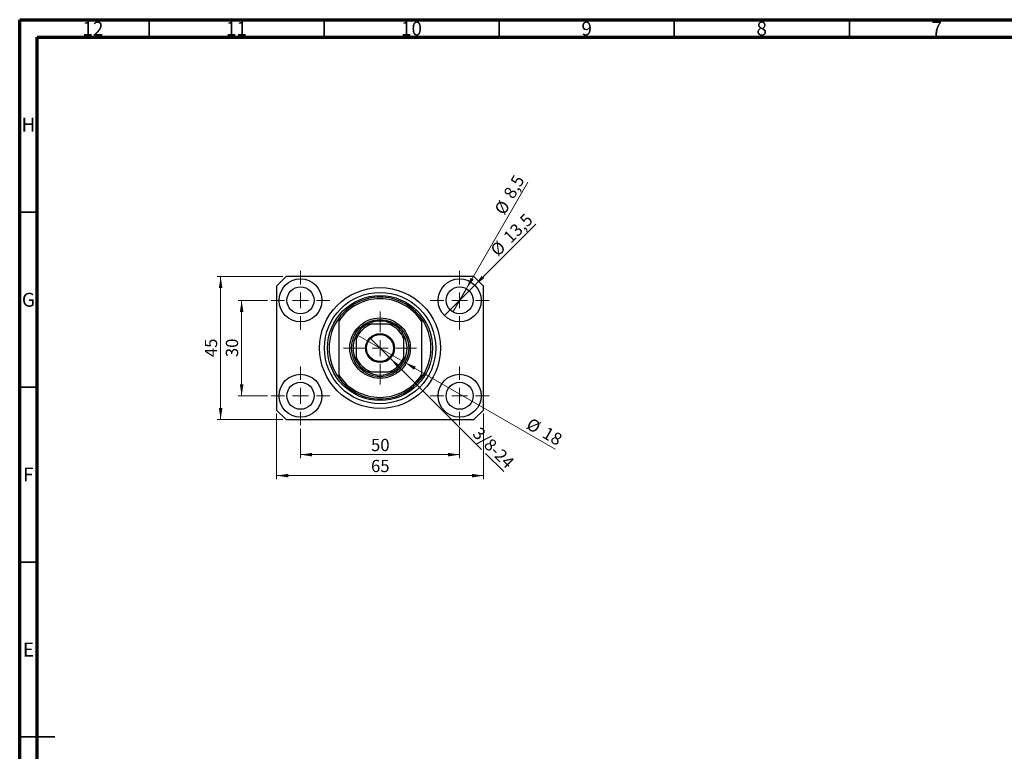
# Model space of a CAD drawing. Units: millimetres. Extents: x 15 to 589, y 5 to 415.
# Drawn here: x 15 to 296, y 206 to 415 of the extents above; entities that cross this region are included whole.
import ezdxf

# ---------------------------------------------------------------- set-up
doc = ezdxf.new("R2010")
doc.units = ezdxf.units.MM
doc.styles.add('SLDTEXTSTYLE0', font='TXT', dxfattribs={"width": 0.75})
doc.dimstyles.new('SLDDIMSTYLE0', dxfattribs={"dimtxt": 3.5, "dimasz": 3.302, "dimexe": 0, "dimexo": 0.0625, "dimgap": 0.875, "dimtad": 1, "dimdec": 0, "dimlfac": 1.1, "dimrnd": 1e-09, "dimzin": 12, "dimdsep": 46, "dimtxsty": 'SLDTEXTSTYLE0', "dimsah": 1, "dimcen": 0.09, "dimadec": 0, "dimazin": 3, "dimtfac": 1, "dimtdec": 0, "dimtofl": 0, "dimtmove": 0, "dimatfit": 3, "dimfxl": 1, "dimfrac": 2, "dimtolj": 1, "dimtzin": 12, "dimarcsym": 0})
doc.dimstyles.new('SLDDIMSTYLE1', dxfattribs={"dimtxt": 3.5, "dimasz": 3.302, "dimexe": 0, "dimexo": 0.0625, "dimgap": 0.875, "dimtad": 1, "dimdec": 1, "dimlfac": 1.1, "dimrnd": 1e-09, "dimzin": 12, "dimdsep": 46, "dimtxsty": 'SLDTEXTSTYLE0', "dimblk1": 'NONE', "dimsah": 1, "dimcen": 0, "dimadec": 0, "dimazin": 3, "dimtfac": 1, "dimtdec": 1, "dimtmove": 0, "dimatfit": 3, "dimldrblk": 'NONE', "dimfxl": 1, "dimfrac": 2, "dimtolj": 1, "dimtzin": 12, "dimarcsym": 0})
doc.dimstyles.new('SLDDIMSTYLE2', dxfattribs={"dimtxt": 3.5, "dimasz": 3.302, "dimexe": 0, "dimexo": 0.0625, "dimgap": 0.875, "dimtad": 1, "dimlfac": 1.1, "dimrnd": 1e-09, "dimzin": 12, "dimdsep": 46, "dimtxsty": 'SLDTEXTSTYLE0', "dimblk1": 'NONE', "dimsah": 1, "dimcen": 0, "dimadec": 0, "dimazin": 3, "dimtfac": 1, "dimtmove": 0, "dimatfit": 3, "dimldrblk": 'NONE', "dimfxl": 1, "dimfrac": 2, "dimtolj": 1, "dimtzin": 12, "dimarcsym": 0})
doc.dimstyles.new('SLDDIMSTYLE3', dxfattribs={"dimtxt": 3.5, "dimasz": 3.302, "dimexe": 0, "dimexo": 0.0625, "dimgap": 0.875, "dimtad": 1, "dimdec": 0, "dimlfac": 1.1, "dimrnd": 1e-09, "dimzin": 12, "dimdsep": 46, "dimtxsty": 'SLDTEXTSTYLE0', "dimblk1": 'NONE', "dimsah": 1, "dimcen": 0, "dimadec": 0, "dimazin": 3, "dimtfac": 1, "dimtdec": 0, "dimtmove": 0, "dimatfit": 3, "dimldrblk": 'NONE', "dimfxl": 1, "dimfrac": 2, "dimtolj": 1, "dimtzin": 12, "dimarcsym": 0})

# ---------------------------------------------------------------- blocks, each defined once
blk = doc.blocks.new('_D')
at = {"color": 7, "linetype": 'Continuous', "lineweight": 0}
for p, q in [((95.22, 298.1), (95.22, 289.69)), ((140.67, 298.1), (140.67, 289.69)), ((95.22, 290.69), (140.67, 290.69))]:
    blk.add_line(p, q, dxfattribs=at)
at = {"color": 7, "linetype": 'Continuous', "lineweight": 18}
for points in [[(95.22, 290.69), (98.52, 290.18), (98.52, 291.2)], [(140.67, 290.69), (137.37, 291.2), (137.37, 290.18)]]:
    blk.add_solid(points, dxfattribs=at)
at = {"color": 7, "linetype": 'Continuous', "lineweight": 18, "insert": (115.36, 295.2), "char_height": 3.5, "attachment_point": 1, "style": 'SLDTEXTSTYLE0'}
blk.add_mtext('50', dxfattribs=at)
blk = doc.blocks.new('_D_1')
at = {"color": 7, "linetype": 'Continuous', "lineweight": 0}
for p, q in [((85.81, 334.78), (77.4, 334.78)), ((78.4, 307.51), (78.4, 334.78)), ((85.81, 307.51), (77.4, 307.51))]:
    blk.add_line(p, q, dxfattribs=at)
at = {"color": 7, "linetype": 'Continuous', "lineweight": 18}
for points in [[(78.4, 334.78), (77.89, 331.48), (78.91, 331.48)], [(78.4, 307.51), (78.91, 310.81), (77.89, 310.81)]]:
    blk.add_solid(points, dxfattribs=at)
at = {"color": 7, "linetype": 'Continuous', "lineweight": 18, "insert": (73.89, 318.56), "char_height": 3.5, "attachment_point": 1, "rotation": 90, "style": 'SLDTEXTSTYLE0'}
blk.add_mtext('30', dxfattribs=at)
blk = doc.blocks.new('_D_2')
at = {"color": 7, "linetype": 'Continuous', "lineweight": 0}
for p, q in [((88.4, 302.42), (88.4, 283.69)), ((147.49, 302.42), (147.49, 283.69)), ((147.49, 284.69), (88.4, 284.69))]:
    blk.add_line(p, q, dxfattribs=at)
at = {"color": 7, "linetype": 'Continuous', "lineweight": 18}
for points in [[(88.4, 284.69), (91.7, 284.18), (91.7, 285.2)], [(147.49, 284.69), (144.19, 285.2), (144.19, 284.18)]]:
    blk.add_solid(points, dxfattribs=at)
at = {"color": 7, "linetype": 'Continuous', "lineweight": 18, "insert": (115.36, 289.2), "char_height": 3.5, "attachment_point": 1, "style": 'SLDTEXTSTYLE0'}
blk.add_mtext('65', dxfattribs=at)
blk = doc.blocks.new('_D_3')
at = {"color": 7, "linetype": 'Continuous', "lineweight": 0}
for p, q in [((90.13, 341.6), (71.4, 341.6)), ((72.4, 300.69), (72.4, 341.6)), ((90.13, 300.69), (71.4, 300.69))]:
    blk.add_line(p, q, dxfattribs=at)
at = {"color": 7, "linetype": 'Continuous', "lineweight": 18}
for points in [[(72.4, 341.6), (71.89, 338.3), (72.91, 338.3)], [(72.4, 300.69), (72.91, 303.99), (71.89, 303.99)]]:
    blk.add_solid(points, dxfattribs=at)
at = {"color": 7, "linetype": 'Continuous', "lineweight": 18, "insert": (67.89, 318.56), "char_height": 3.5, "attachment_point": 1, "rotation": 90, "style": 'SLDTEXTSTYLE0'}
blk.add_mtext('45', dxfattribs=at)
blk = doc.blocks.new('_D_4')
at = {"color": 7, "linetype": 'Continuous', "lineweight": 0}
for q in [(162.44, 356.55), (136.33, 330.44)]:
    blk.add_line((145.01, 339.12), q, dxfattribs=at)
at = {"color": 7, "linetype": 'Continuous', "lineweight": 18}
blk.add_solid([(145.01, 339.12), (147.71, 341.1), (146.99, 341.81)], dxfattribs=at)
at = {"color": 7, "linetype": 'Continuous', "lineweight": 18, "char_height": 3.5, "attachment_point": 1, "rotation": 45, "style": 'SLDTEXTSTYLE0'}
for s, insert in [('13,5', (152.83, 353.36)), ('%%c', (149.13, 349.59))]:
    blk.add_mtext(s, dxfattribs=dict(at, insert=insert))
blk = doc.blocks.new('_None')
blk = doc.blocks.new('_D_5')
at = {"color": 7, "linetype": 'Continuous', "lineweight": 0}
for q in [(160.19, 368.58), (138.74, 331.44)]:
    blk.add_line((142.6, 338.13), q, dxfattribs=at)
at = {"color": 7, "linetype": 'Continuous', "lineweight": 18}
blk.add_solid([(142.6, 338.13), (144.7, 340.73), (143.82, 341.24)], dxfattribs=at)
at = {"color": 7, "linetype": 'Continuous', "lineweight": 18, "char_height": 3.5, "attachment_point": 1, "rotation": 60, "style": 'SLDTEXTSTYLE0'}
for s, insert in [('8,5', (153.01, 365.26)), ('%%c', (150.42, 360.66))]:
    blk.add_mtext(s, dxfattribs=dict(at, insert=insert))
blk = doc.blocks.new('_D_6')
at = {"color": 7, "linetype": 'Continuous', "lineweight": 0}
for p, q in [((120.87, 318.22), (115.02, 324.07)), ((120.87, 318.22), (146.95, 292.14)), ((148.03, 291.06), (153.26, 285.83))]:
    blk.add_line(p, q, dxfattribs=at)
at = {"color": 7, "linetype": 'Continuous', "lineweight": 18}
blk.add_solid([(120.87, 318.22), (122.85, 315.53), (123.56, 316.24)], dxfattribs=at)
at = {"color": 7, "linetype": 'Continuous', "lineweight": 18, "insert": (146.6, 298.87), "char_height": 3.5, "attachment_point": 1, "rotation": 315, "style": 'SLDTEXTSTYLE0'}
blk.add_mtext('3/8-24', dxfattribs=at)
blk = doc.blocks.new('_D_7')
at = {"color": 7, "linetype": 'Continuous', "lineweight": 0}
for q in [(110.86, 325.24), (167.95, 292.27)]:
    blk.add_line((125.03, 317.05), q, dxfattribs=at)
at = {"color": 7, "linetype": 'Continuous', "lineweight": 18}
blk.add_solid([(125.03, 317.05), (127.64, 314.96), (128.14, 315.84)], dxfattribs=at)
at = {"color": 7, "linetype": 'Continuous', "lineweight": 18, "char_height": 3.5, "attachment_point": 1, "rotation": 330, "style": 'SLDTEXTSTYLE0'}
for s, insert in [('%%c', (161.15, 301.4)), ('18', (165.75, 298.81))]:
    blk.add_mtext(s, dxfattribs=dict(at, insert=insert))
blk = doc.blocks.new('SW_CENTERMARKSYMBOL_0')
at = {"color": 0, "linetype": 'Continuous', "lineweight": 18}
for p, q in [((0, 4.55), (0, 8.41)), ((-4.55, 0), (-8.41, 0)), ((0, 0), (-2.27, 0)), ((0, 0), (0, 2.27)), ((0, 0), (0, -2.27)), ((0, 0), (2.27, 0)), ((4.55, 0), (8.41, 0)), ((0, -4.55), (0, -8.41))]:
    blk.add_line(p, q, dxfattribs=at)
blk = doc.blocks.new('SW_CENTERMARKSYMBOL_1')
at = {"color": 0, "linetype": 'Continuous', "lineweight": 18}
for p, q in [((0, 4.55), (0, 8.41)), ((-4.55, 0), (-8.41, 0)), ((0, 0), (-2.27, 0)), ((0, 0), (0, 2.27)), ((0, 0), (0, -2.27)), ((0, 0), (2.27, 0)), ((4.55, 0), (8.41, 0)), ((0, -4.55), (0, -8.41))]:
    blk.add_line(p, q, dxfattribs=at)
blk = doc.blocks.new('SW_CENTERMARKSYMBOL_2')
at = {"color": 0, "linetype": 'Continuous', "lineweight": 18}
for p, q in [((0, 4.55), (0, 8.41)), ((-4.55, 0), (-8.41, 0)), ((0, 0), (-2.27, 0)), ((0, 0), (0, 2.27)), ((0, 0), (0, -2.27)), ((0, 0), (2.27, 0)), ((4.55, 0), (8.41, 0)), ((0, -4.55), (0, -8.41))]:
    blk.add_line(p, q, dxfattribs=at)
blk = doc.blocks.new('SW_CENTERMARKSYMBOL_3')
at = {"color": 0, "linetype": 'Continuous', "lineweight": 18}
for p, q in [((0, 4.55), (0, 8.41)), ((-4.55, 0), (-8.41, 0)), ((0, 0), (-2.27, 0)), ((0, 0), (0, 2.27)), ((0, 0), (0, -2.27)), ((0, 0), (2.27, 0)), ((4.55, 0), (8.41, 0)), ((0, -4.55), (0, -8.41))]:
    blk.add_line(p, q, dxfattribs=at)
blk = doc.blocks.new('SW_CENTERMARKSYMBOL_4')
at = {"color": 0, "linetype": 'Continuous', "lineweight": 18}
for p, q in [((0, 4.55), (0, 10.45)), ((-4.55, 0), (-10.45, 0)), ((0, 0), (-2.27, 0)), ((0, 0), (0, 2.27)), ((0, 0), (0, -2.27)), ((0, 0), (2.27, 0)), ((4.55, 0), (10.45, 0)), ((0, -4.55), (0, -10.45))]:
    blk.add_line(p, q, dxfattribs=at)

msp = doc.modelspace()

# ---------------------------------------------------------------- linework, layer by layer
at = {"color": 7, "linetype": 'Continuous', "lineweight": 70}
for p, q in [((15, 5), (15, 415)), ((15, 415), (589, 415)), ((20, 10), (20, 410)), ((20, 410), (584, 410))]:
    msp.add_line(p, q, dxfattribs=at)
at = {"color": 7, "linetype": 'Continuous', "lineweight": 35}
for p, q in [((52, 410), (52, 415)), ((102, 410), (102, 415)), ((152, 410), (152, 415)), ((202, 410), (202, 415)), ((252, 410), (252, 415)), ((20, 360), (15, 360)), ((20, 310), (15, 310)), ((20, 260), (15, 260)), ((15, 210), (25, 210)), ((20, 210), (15, 210))]:
    msp.add_line(p, q, dxfattribs=at)
at = {"color": 7, "linetype": 'Continuous', "lineweight": 25}
for p, q in [((91.1273, 341.6), (88.4, 338.8727)), ((144.7636, 341.6), (91.1273, 341.6)), ((147.4909, 338.8727), (144.7636, 341.6)), ((88.4, 338.8727), (88.4, 303.4182)), ((147.4909, 303.4182), (147.4909, 338.8727)), ((106.1273, 329.6249), (106.1273, 328.8191)), ((129.7636, 329.6249), (129.7636, 328.8191)), ((106.1273, 328.8191), (106.1273, 313.4718)), ((120.4763, 327.9636), (115.4147, 327.9636)), ((129.7636, 328.8191), (129.7636, 313.4718)), ((111.1273, 323.6763), (111.1273, 318.6147)), ((124.7636, 318.6147), (124.7636, 323.6763)), ((106.1273, 313.4718), (106.1273, 312.666)), ((115.4147, 314.3273), (120.4763, 314.3273)), ((129.7636, 313.4718), (129.7636, 312.666)), ((88.4, 303.4182), (91.1273, 300.6909)), ((144.7636, 300.6909), (147.4909, 303.4182)), ((91.1273, 300.6909), (144.7636, 300.6909))]:
    msp.add_line(p, q, dxfattribs=at)
for centre, radius in [((95.2182, 334.7818), 6.1364), ((140.6727, 334.7818), 6.1364), ((95.2182, 334.7818), 3.8636), ((117.9455, 321.1455), 17.2727), ((140.6727, 334.7818), 3.8636), ((117.9455, 321.1455), 15.9091), ((117.9455, 321.1455), 15), ((117.9455, 321.1455), 8.6364), ((117.9455, 321.1455), 8.1818), ((117.9455, 321.1455), 4.1364), ((117.9455, 321.1455), 3.8636), ((95.2182, 307.5091), 6.1364), ((140.6727, 307.5091), 6.1364), ((95.2182, 307.5091), 3.8636), ((140.6727, 307.5091), 3.8636)]:
    msp.add_circle(centre, radius, dxfattribs=at)
for radius, start, end in [(14.5455, 35.659088, 144.340912), (14.0909, 32.995885, 147.004115), (14.5455, 144.340912, 215.659088), (14.5455, 324.340912, 35.659088), (7.7273, 118.072487, 151.927513), (7.2727, 110.364135, 159.635865), (7.7273, 61.927513, 118.072487), (7.2727, 20.364135, 69.635865), (7.7273, 28.072487, 61.927513), (7.7273, 151.927513, 208.072487), (7.7273, 331.927513, 28.072487), (7.2727, 200.364135, 249.635865), (7.2727, 290.364135, 339.635865), (7.7273, 208.072487, 241.927513), (7.7273, 298.072487, 331.927513), (14.0909, 212.995885, 327.004115), (14.5455, 215.659088, 324.340912), (7.7273, 241.927513, 298.072487)]:
    msp.add_arc((117.9455, 321.1455), radius, start, end, dxfattribs=at)
for points, knots in [([(114.3091, 327.9636), (114.3119, 327.9636), (114.3182, 327.9636), (114.3759, 327.9636), (114.5079, 327.9636), (114.83, 327.9636), (115.1553, 327.9636), (115.3864, 327.9636), (115.4147, 327.9636)], [0, 0, 0, 0, 0.060007129, 0.133306658, 0.246447926, 0.45985721, 0.933971572, 1, 1, 1, 1]), ([(120.4763, 327.9636), (120.673, 327.9636), (120.9382, 327.9636), (121.2766, 327.9636), (121.4494, 327.9636), (121.5496, 327.9636), (121.5792, 327.9636), (121.5813, 327.9636), (121.5818, 327.9636)], [0, 0, 0, 0, 0.456253624, 0.615146596, 0.824897801, 0.898994549, 0.973794538, 1, 1, 1, 1]), ([(111.1273, 323.6763), (111.1273, 323.873), (111.1273, 324.1382), (111.1273, 324.4766), (111.1273, 324.6494), (111.1273, 324.7496), (111.1273, 324.7792), (111.1273, 324.7813), (111.1273, 324.7818)], [0, 0, 0, 0, 0.45625362, 0.6151466, 0.8248978, 0.89899455, 0.97379454, 1, 1, 1, 1]), ([(124.7636, 324.7818), (124.7636, 324.779), (124.7636, 324.7727), (124.7636, 324.715), (124.7636, 324.583), (124.7636, 324.2609), (124.7636, 323.9356), (124.7636, 323.7045), (124.7636, 323.6763)], [0, 0, 0, 0, 0.06000713, 0.13330666, 0.24644793, 0.45985721, 0.93397157, 1, 1, 1, 1]), ([(111.1273, 317.5091), (111.1273, 317.5119), (111.1273, 317.5182), (111.1273, 317.5759), (111.1273, 317.7079), (111.1273, 318.03), (111.1273, 318.3553), (111.1273, 318.5864), (111.1273, 318.6147)], [0, 0, 0, 0, 0.060007129, 0.133306658, 0.246447926, 0.45985721, 0.933971572, 1, 1, 1, 1]), ([(124.7636, 318.6147), (124.7636, 318.4179), (124.7636, 318.1527), (124.7636, 317.8143), (124.7636, 317.6415), (124.7636, 317.5413), (124.7636, 317.5117), (124.7636, 317.5096), (124.7636, 317.5091)], [0, 0, 0, 0, 0.45625362, 0.6151466, 0.8248978, 0.89899455, 0.97379454, 1, 1, 1, 1]), ([(115.4147, 314.3273), (115.2179, 314.3273), (114.9527, 314.3273), (114.6143, 314.3273), (114.4415, 314.3273), (114.3413, 314.3273), (114.3117, 314.3273), (114.3096, 314.3273), (114.3091, 314.3273)], [0, 0, 0, 0, 0.45625362, 0.6151466, 0.8248978, 0.89899455, 0.97379454, 1, 1, 1, 1]), ([(121.5818, 314.3273), (121.579, 314.3273), (121.5727, 314.3273), (121.515, 314.3273), (121.383, 314.3273), (121.0609, 314.3273), (120.7356, 314.3273), (120.5045, 314.3273), (120.4763, 314.3273)], [0, 0, 0, 0, 0.060007129, 0.133306658, 0.246447926, 0.45985721, 0.933971572, 1, 1, 1, 1])]:
    msp.add_open_spline(points, degree=3, knots=knots, dxfattribs=at)

# ---------------------------------------------------------------- block references
at = {"color": 7, "linetype": 'Continuous', "lineweight": 0}
for name, p in [('SW_CENTERMARKSYMBOL_0', (95.2182, 334.7818)), ('SW_CENTERMARKSYMBOL_1', (140.6727, 334.7818)), ('SW_CENTERMARKSYMBOL_4', (117.9455, 321.1455)), ('SW_CENTERMARKSYMBOL_3', (95.2182, 307.5091)), ('SW_CENTERMARKSYMBOL_2', (140.6727, 307.5091))]:
    msp.add_blockref(name, p, dxfattribs=at)

# ---------------------------------------------------------------- texts
at = {"color": 7, "linetype": 'Continuous', "lineweight": 0, "attachment_point": 2, "style": 'SLDTEXTSTYLE0'}
for s, insert, char_height in [('12', (35.9201, 414.4462), 3.96875), ('11', (76.9201, 414.4462), 3.96875), ('10', (126.9201, 414.4462), 3.96875), ('9', (176.96, 414.4462), 3.9688), ('8', (226.96, 414.4462), 3.9688), ('7', (276.96, 414.4462), 3.9688), ('H', (17.4904, 386.9958), 3.9688), ('G', (17.4867, 336.9462), 3.9688), ('F', (17.4577, 286.9958), 3.9688), ('E', (17.5078, 236.9462), 3.9688)]:
    msp.add_mtext(s, dxfattribs=dict(at, insert=insert, char_height=char_height))

# ---------------------------------------------------------------- dimensions: what is measured, and where the dimension line sits
at = {"color": 7, "linetype": 'Continuous', "lineweight": 18}
for p1, p2, dimstyle, picture, middle in [((138.7409, 331.4358), (142.6045, 338.1278), 'SLDDIMSTYLE1', '_D_5', (157.3109, 363.6)), ((136.3337, 330.4428), (145.0118, 339.1209), 'SLDDIMSTYLE1', '_D_4', (157.4909, 351.6)), ((110.8598, 325.2364), (125.0311, 317.0545), 'SLDDIMSTYLE3', '_D_7', (163.4909, 294.8498))]:
    dim = msp.add_diameter_dim_2p(p1=p1, p2=p2, dimstyle=dimstyle, dxfattribs=at)
    dim.commit()
    dim.dimension.update_dxf_attribs({"geometry": picture, "text_midpoint": middle, "dimtype": 163})
for base, p1, p2, picture, middle in [((72.4, 341.6), (91.1273, 300.6909), (91.1273, 341.6), '_D_3', (72.4, 321.1455)), ((78.4, 334.7818), (86.8091, 307.5091), (86.8091, 334.7818), '_D_1', (78.4, 321.1455))]:
    dim = msp.add_linear_dim(base=base, p1=p1, p2=p2, angle=90, dimstyle='SLDDIMSTYLE0', dxfattribs=at)
    dim.commit()
    dim.dimension.update_dxf_attribs({"geometry": picture, "text_midpoint": middle, "dimtype": 160})
dim = msp.add_diameter_dim_2p(p1=(115.0206, 324.0703), p2=(120.8703, 318.2206), text='3/8-24', dimstyle='SLDDIMSTYLE2', override={"dimpost": '<>'}, dxfattribs=at)
dim.commit()
dim.dimension.update_dxf_attribs({"geometry": '_D_6', "text_midpoint": (148.4, 290.6909), "dimtype": 163})
for base, p1, p2, picture, middle in [((88.4, 284.6909), (147.4909, 303.4182), (88.4, 303.4182), '_D_2', (117.9455, 284.6909)), ((140.6727, 290.6909), (95.2182, 299.1), (140.6727, 299.1), '_D', (117.9455, 290.6909))]:
    dim = msp.add_linear_dim(base=base, p1=p1, p2=p2, dimstyle='SLDDIMSTYLE0', dxfattribs=at)
    dim.commit()
    dim.dimension.update_dxf_attribs({"geometry": picture, "text_midpoint": middle, "dimtype": 160})

doc.saveas('drawing.dxf')
